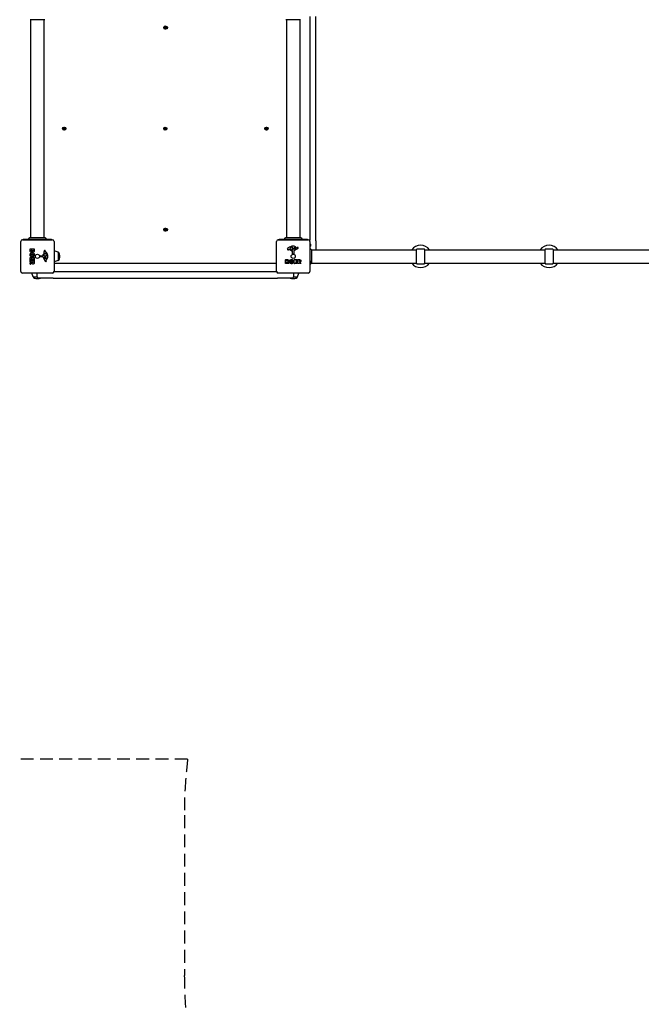
# Model space of a CAD drawing. Units: millimetres. Extents: x -6496 to 4218, y -4926 to 5683.
# Drawn here: x -2845 to -908, y -2731 to 340 of the extents above; entities that cross this region are included whole.
import ezdxf

# ---------------------------------------------------------------- set-up
doc = ezdxf.new("R2010")
doc.units = ezdxf.units.MM
doc.header["$LTSCALE"] = 80
doc.linetypes.add('DASHED', pattern=[0.75, 0.5, -0.25])
doc.layers.add('SW_Toestellen', color=2, linetype='Continuous')
doc.layers.add('Valzone_WAS', color=254, linetype='DASHED')

msp = doc.modelspace()

# ---------------------------------------------------------------- linework, layer by layer
at = {"layer": 'SW_Toestellen'}
for p, q in [((-2811, 339.6), (-2811, -339.6)), ((-2810.5, -339.6), (-2810.5, 339.6)), ((-2768.5, -339.6), (-2768.5, 339.6)), ((-2013.5, 339.6), (-2013.5, -339.6)), ((-1971.5, 339.6), (-1971.5, -339.6)), ((-1971, -339.6), (-1971, 339.6)), ((-1941, 349.3), (-1941, -349.3)), ((-1922, -350), (-1922, 350)), ((-2841.5, -445.5), (-2841.5, -351.5)), ((-2836.5, -346.5), (-2742.5, -346.5)), ((-2833.5, -345), (-2745.5, -345)), ((-2833.5, -346.5), (-2833.5, -345)), ((-2745.5, -346.5), (-2745.5, -345)), ((-2737.5, -351.5), (-2737.5, -445.5)), ((-2044.5, -445.5), (-2044.5, -351.5)), ((-2039.5, -346.5), (-1945.5, -346.5)), ((-2036.5, -345), (-1948.5, -345)), ((-2036.5, -346.5), (-2036.5, -345)), ((-1948.5, -346.5), (-1948.5, -345)), ((-1940.5, -351.5), (-1940.5, -445.5)), ((-1939, -360.6), (-1939, -366.4)), ((-1922, -350), (-1922, -377.5)), ((-2811.9, -380.6), (-2811.9, -374.9)), ((-2811.7, -374.7), (-2799.8, -374.7)), ((-2809, -380), (-2809, -379.1)), ((-2808.8, -378.9), (-2807.2, -378.9)), ((-2807, -379.1), (-2807, -379.9)), ((-2804.2, -379.7), (-2804.2, -379.1)), ((-2804, -378.9), (-2802.7, -378.9)), ((-2802.5, -379.1), (-2802.5, -379.7)), ((-2799.6, -374.9), (-2799.6, -381.3)), ((-2782.6, -399.1), (-2782.4, -397.8)), ((-2781.2, -396.7), (-2774.5, -396.7)), ((-2770, -395), (-2769.1, -393.4)), ((-2768.5, -385.9), (-2768.9, -383.4)), ((-2766.4, -397.4), (-2768, -397.2)), ((-2765, -397.4), (-2766.2, -397.4)), ((-2765.1, -389.4), (-2764.3, -389.4)), ((-2762.7, -391.2), (-2761.3, -394.6)), ((-2725.3, -385.4), (-2737.3, -381.2)), ((-2725, -385.8), (-2725, -411.1)), ((-2725, -385.8), (-2724.7, -385.8)), ((-2005.1, -377.5), (-2007.6, -377.9)), ((-2001.6, -374.1), (-2001.6, -373.3)), ((-1999.8, -371.7), (-1996.4, -370.3)), ((-1996, -379), (-1997.6, -378.1)), ((-1994.3, -390.2), (-1994.3, -383.5)), ((-1993.6, -375.4), (-1993.8, -377)), ((-1993.6, -374), (-1993.6, -375.2)), ((-1991.9, -391.6), (-1993.2, -391.4)), ((-1991, -382.3), (-1990.9, -390.7)), ((-1979.1, -374.9), (-1990.2, -381)), ((-1990, -376.2), (-1989.9, -373.3)), ((-1985.8, -374.4), (-1989.2, -376.6)), ((-1983.2, -370.4), (-1982, -371.9)), ((-1981.5, -372), (-1980.6, -371.5)), ((-1935.5, -377.5), (-1940.5, -372.5)), ((-1935.5, -377.5), (-1608, -377.5)), ((-1935.5, -377.5), (-1935.5, -419.5)), ((-1608, -420), (-1608, -377)), ((-1606, -375), (-1585, -375)), ((-1583, -377), (-1583, -420)), ((-1583, -377.5), (-1208, -377.5)), ((-1208, -420), (-1208, -377)), ((-1206, -375), (-1185, -375)), ((-1183, -377), (-1183, -420)), ((-1183, -377.5), (-808, -377.5)), ((-2811.9, -410), (-2811.9, -402)), ((-2811.9, -415.5), (-2811.9, -411.6)), ((-2811.9, -422.5), (-2811.9, -418)), ((-2811.8, -417.8), (-2808.5, -416.1)), ((-2811.7, -401.8), (-2799.8, -401.8)), ((-2808.9, -410.2), (-2811.7, -410.2)), ((-2811.7, -411.4), (-2799.8, -411.4)), ((-2808.6, -415.7), (-2811.7, -415.7)), ((-2807, -419.9), (-2811.6, -422.6)), ((-2808.7, -406.4), (-2808.7, -410)), ((-2807.5, -406.2), (-2808.5, -406.2)), ((-2807.3, -409.5), (-2807.3, -406.4)), ((-2804.3, -409.7), (-2807.1, -409.7)), ((-2805, -416.7), (-2805, -415.9)), ((-2804.8, -415.7), (-2803.1, -415.7)), ((-2804.1, -406.4), (-2804.1, -409.5)), ((-2803, -406.2), (-2803.9, -406.2)), ((-2802.9, -415.9), (-2802.9, -416.6)), ((-2802.8, -409.9), (-2802.8, -406.4)), ((-2799.8, -410.1), (-2802.6, -410.1)), ((-2799.6, -402), (-2799.6, -409.9)), ((-2799.6, -411.6), (-2799.6, -417.8)), ((-2773.3, -400), (-2781.7, -400.1)), ((-2765.9, -411.9), (-2772, -400.8)), ((-2765.4, -405.2), (-2767.6, -401.8)), ((-2767.2, -401), (-2764.3, -401.1)), ((-2763, -409.5), (-2762.5, -410.4)), ((-2761.4, -407.8), (-2762.9, -409)), ((-2725.3, -411.6), (-2737.3, -415.8)), ((-2735, -420), (-2047, -420)), ((-2725, -411.1), (-2724.7, -411.1)), ((-2016.3, -420.7), (-2016.3, -408.8)), ((-2016.1, -408.6), (-2009.7, -408.6)), ((-2010.4, -420.9), (-2016.1, -420.9)), ((-2012.1, -413), (-2012.1, -411.7)), ((-2012.1, -417.8), (-2012.1, -416.2)), ((-2011.9, -411.5), (-2011.3, -411.5)), ((-2011.3, -413.2), (-2011.9, -413.2)), ((-2011.9, -416), (-2011.1, -416)), ((-2011, -418), (-2011.9, -418)), ((-1989.2, -420.7), (-1989.2, -408.8)), ((-1989, -408.6), (-1981.1, -408.6)), ((-1981, -420.9), (-1989, -420.9)), ((-1984.8, -412), (-1984.8, -412.9)), ((-1984.8, -416.5), (-1984.8, -417.5)), ((-1981.1, -411.8), (-1984.6, -411.8)), ((-1984.6, -413.1), (-1981.5, -413.1)), ((-1981.5, -416.3), (-1984.6, -416.3)), ((-1984.6, -417.7), (-1981, -417.7)), ((-1981.3, -413.3), (-1981.3, -416.1)), ((-1980.9, -408.8), (-1980.9, -411.6)), ((-1980.8, -417.9), (-1980.8, -420.7)), ((-1979.6, -420.7), (-1979.6, -408.8)), ((-1979.4, -408.6), (-1973.2, -408.6)), ((-1975.5, -420.9), (-1979.4, -420.9)), ((-1975.3, -413.8), (-1975.3, -412.1)), ((-1975.3, -417.6), (-1975.3, -420.7)), ((-1975.1, -411.9), (-1974.4, -411.9)), ((-1974.3, -414), (-1975.1, -414)), ((-1973.2, -420.8), (-1974.9, -417.5)), ((-1968.5, -420.9), (-1973, -420.9)), ((-1971.1, -416), (-1968.4, -420.6)), ((-1935.5, -419.5), (-1940.5, -424.5)), ((-1939, -413.1), (-1939, -418.9)), ((-1935.5, -419.5), (-1608, -419.5)), ((-1606, -422), (-1585, -422)), ((-1583, -419.5), (-1208, -419.5)), ((-1206, -422), (-1185, -422)), ((-1183, -419.5), (-808, -419.5)), ((-2742.5, -450.5), (-2836.5, -450.5)), ((-2802.6, -462.7), (-2806.8, -450.7)), ((-2791, -453), (-2791, -460)), ((-2044.3, -447), (-2737.7, -447)), ((-1945.5, -450.5), (-2039.5, -450.5)), ((-1991, -460), (-1991, -453)), ((-1979.4, -462.7), (-1975.2, -450.7)), ((-2790.2, -463), (-2802.2, -463)), ((-2741, -466), (-2785, -466)), ((-2741, -466), (-2041, -466)), ((-1997, -466), (-2041, -466)), ((-1979.8, -463), (-1991.8, -463))]:
    msp.add_line(p, q, dxfattribs=at)
for centre, radius in [((-2391, 315), 5), ((-2389, 315), 4.75), ((-2706, 0), 5), ((-2706, 0), 4.75), ((-2391, 0), 5), ((-2391, 0), 4.75), ((-2076, 0), 5), ((-2076, 0), 4.75), ((-2391, -315), 5), ((-2389, -315), 4.75), ((-2789.5, -398.5), 6.5), ((-1992.5, -398.5), 6.5)]:
    msp.add_circle(centre, radius, dxfattribs=at)
for centre, radius, start, end in [((-2390.1, 315.6), 0.712, 115.9507, 184.0493), ((-2399, 315), 8.2, 355.9507, 4.0493), ((-2390.1, 314.4), 0.712, 175.9507, 244.0493), ((-2394, 323.6), 8.2, 295.9507, 304.0493), ((-2394, 306.4), 8.2, 55.9507, 64.0493), ((-2389, 316.3), 0.712, 55.9507, 124.0493), ((-2389, 313.7), 0.712, 235.9507, 304.0493), ((-2384, 323.6), 8.2, 235.9507, 244.0493), ((-2391, 315), 2.5, 345.626, 14.374), ((-2384, 306.4), 8.2, 115.9507, 124.0493), ((-2387.9, 315.6), 0.712, 355.9507, 64.0493), ((-2387.9, 314.4), 0.712, 295.9507, 4.0493), ((-2379, 315), 8.2, 175.9507, 184.0493), ((-2707.1, 0.6), 0.712, 115.9507, 184.0493), ((-2716, 0), 8.2, 355.9507, 4.0493), ((-2711, 8.6), 8.2, 295.9507, 304.0493), ((-2706, 1.3), 0.712, 55.9507, 124.0493), ((-2701, 8.6), 8.2, 235.9507, 244.0493), ((-2704.9, 0.6), 0.712, 355.9507, 64.0493), ((-2696, 0), 8.2, 175.9507, 184.0493), ((-2392.1, 0.6), 0.712, 115.9507, 184.0493), ((-2401, 0), 8.2, 355.9507, 4.0493), ((-2396, 8.6), 8.2, 295.9507, 304.0493), ((-2391, 1.3), 0.712, 55.9507, 124.0493), ((-2386, 8.6), 8.2, 235.9507, 244.0493), ((-2389.9, 0.6), 0.712, 355.9507, 64.0493), ((-2381, 0), 8.2, 175.9507, 184.0493), ((-2077.1, 0.6), 0.712, 115.9507, 184.0493), ((-2086, 0), 8.2, 355.9507, 4.0493), ((-2081, 8.6), 8.2, 295.9507, 304.0493), ((-2076, 1.3), 0.712, 55.9507, 124.0493), ((-2071, 8.6), 8.2, 235.9507, 244.0493), ((-2074.9, 0.6), 0.712, 355.9507, 64.0493), ((-2066, 0), 8.2, 175.9507, 184.0493), ((-2707.1, -0.6), 0.712, 175.9507, 244.0493), ((-2711, -8.6), 8.2, 55.9507, 64.0493), ((-2706, -1.3), 0.712, 235.9507, 304.0493), ((-2701, -8.6), 8.2, 115.9507, 124.0493), ((-2704.9, -0.6), 0.712, 295.9507, 4.0493), ((-2392.1, -0.6), 0.712, 175.9507, 244.0493), ((-2396, -8.6), 8.2, 55.9507, 64.0493), ((-2391, -1.3), 0.712, 235.9507, 304.0493), ((-2386, -8.6), 8.2, 115.9507, 124.0493), ((-2389.9, -0.6), 0.712, 295.9507, 4.0493), ((-2077.1, -0.6), 0.712, 175.9507, 244.0493), ((-2081, -8.6), 8.2, 55.9507, 64.0493), ((-2076, -1.3), 0.712, 235.9507, 304.0493), ((-2071, -8.6), 8.2, 115.9507, 124.0493), ((-2074.9, -0.6), 0.712, 295.9507, 4.0493), ((-2390.1, -314.4), 0.712, 115.9507, 184.0493), ((-2399, -315), 8.2, 355.9507, 4.0493), ((-2390.1, -315.6), 0.712, 175.9507, 244.0493), ((-2394, -306.4), 8.2, 295.9507, 304.0493), ((-2394, -323.6), 8.2, 55.9507, 64.0493), ((-2389, -313.7), 0.712, 55.9507, 124.0493), ((-2389, -316.3), 0.712, 235.9507, 304.0493), ((-2384, -306.4), 8.2, 235.9507, 244.0493), ((-2391, -315), 2.5, 345.626, 14.374), ((-2384, -323.6), 8.2, 115.9507, 124.0493), ((-2387.9, -314.4), 0.712, 355.9507, 64.0493), ((-2387.9, -315.6), 0.712, 295.9507, 4.0493), ((-2379, -315), 8.2, 175.9507, 184.0493), ((-2836.5, -351.5), 5, 90, 180), ((-2742.5, -351.5), 5, 0, 90), ((-2039.5, -351.5), 5, 90, 180), ((-1986.4, -401), 35.8, 108.8323, 131.023), ((-1992.1, -384.4), 18.3, 92.1302, 108.8323), ((-1992.3, -377.8), 11.7, 39.3689, 92.1302), ((-1945.5, -351.5), 5, 0, 90), ((-1940.5, -360.6), 1.5, 0, 90), ((-1940.5, -366.4), 1.5, 270, 0), ((-1595.5, -398.5), 34.9, 36.9931, 143.0069), ((-1195.5, -398.5), 34.9, 36.9931, 143.0069), ((-2811.7, -374.9), 0.2, 90, 180), ((-2808.8, -379.1), 0.2, 90, 180), ((-2807.2, -379.1), 0.2, 0, 90), ((-2804, -379.1), 0.2, 90, 180), ((-2802.7, -379.1), 0.2, 0, 90), ((-2799.8, -374.9), 0.2, 0, 90), ((-2781.7, -399.2), 0.903, 172.5394, 270.391), ((-2781.2, -397.9), 1.2, 90, 172.5394), ((-2774.5, -396.3), 0.452, 270, 338.834), ((-2758.6, -402.5), 16.6, 138.8223, 158.834), ((-2785.5, -378.9), 19.1, 318.8223, 329.4322), ((-2769.3, -395.4), 0.805, 151.2927, 178.1545), ((-2768.4, -395.4), 1.69, 178.1545, 241.6277), ((-2767.7, -394.2), 3.04, 241.6277, 265.9397), ((-2758.7, -399.1), 11.9, 127.8686, 151.2927), ((-2772.5, -386.5), 4.09, 329.4322, 8.9192), ((-2764.7, -382.8), 4.23, 158.9789, 188.9192), ((-2767, -381.9), 1.76, 86.8903, 158.9789), ((-2767.1, -382.9), 2.8, 41.023, 86.8903), ((-2766.2, -394.4), 3.01, 265.9397, 270), ((-2765.1, -390.9), 1.47, 90, 127.8686), ((-2792, -404.6), 35.8, 18.8323, 41.023), ((-2765.2, -388.1), 9.24, 271.6935, 292.3905), ((-2764.3, -389.8), 0.391, 69.0675, 90), ((-2764.8, -391.1), 1.75, 37.5187, 69.0675), ((-2767.8, -393.3), 5.5, 22.6753, 37.5187), ((-2762.1, -395.7), 1.04, 292.3905, 358.8881), ((-2768.8, -398.7), 11.7, 309.3689, 2.1302), ((-2763.7, -395.7), 2.67, 358.8881, 22.6753), ((-2775.4, -398.9), 18.3, 2.1302, 18.8323), ((-2737.5, -381.7), 0.5, 70.9065, 90), ((-2725.5, -385.9), 0.5, 0.6912, 70.9065), ((-2724.7, -388.8), 3, 16.5728, 90), ((-2764.7, -400.8), 44.8, 2.8998, 16.5728), ((-2764.7, -396.2), 44.8, 343.4272, 357.1002), ((-2008.1, -376.1), 2.8, 131.023, 176.8903), ((-2009.1, -376), 1.76, 176.8903, 248.9789), ((-2008.2, -373.7), 4.23, 248.9789, 278.9192), ((-2004.5, -381.5), 4.09, 59.4322, 98.9192), ((-2012.1, -394.5), 19.1, 48.8223, 59.4322), ((-1999.9, -373.8), 1.75, 127.5187, 159.0675), ((-2001.2, -373.3), 0.391, 159.0675, 180), ((-2000.1, -374.1), 1.47, 180, 217.8686), ((-1991.9, -367.7), 11.9, 217.8686, 241.2927), ((-1997.7, -376.8), 5.5, 112.6753, 127.5187), ((-1988.5, -367.6), 16.6, 228.8223, 248.834), ((-1995.3, -372.7), 2.67, 88.8881, 112.6753), ((-1995.6, -378.3), 0.805, 241.2927, 268.1545), ((-1995.6, -377.4), 1.69, 268.1545, 331.6277), ((-1995.3, -371.1), 1.04, 22.3905, 88.8881), ((-1994.7, -383.5), 0.452, 0, 68.834), ((-2002.9, -374.2), 9.24, 1.6935, 22.3905), ((-1993.1, -390.2), 1.2, 180, 262.5394), ((-1996.8, -376.7), 3.04, 331.6277, 355.9397), ((-1996.6, -375.2), 3.01, 355.9397, 0), ((-1991.8, -390.7), 0.903, 262.5394, 0.391), ((-1989.5, -382.3), 1.51, 118.7438, 180.391), ((-1989.5, -376.2), 0.47, 178.2808, 302.4938), ((-1986.9, -373.4), 2.94, 128.9493, 178.2808), ((-1988, -372.1), 1.25, 56.4075, 128.9493), ((-1990.1, -375.2), 5.03, 22.4006, 56.4075), ((-1986.2, -373.6), 0.856, 302.4938, 22.4006), ((-1981.7, -371.7), 0.391, 219.3689, 298.7438), ((-1975, -381.7), 11.6, 110.2655, 118.7438), ((-1981.2, -371.2), 4.33, 298.7438, 337.3888), ((-1978, -373.4), 2.81, 96.8811, 110.2655), ((-1978.2, -371.8), 1.21, 72.7179, 96.8811), ((-1978.2, -371.9), 1.27, 342.1674, 72.7179), ((-1983.5, -370.2), 6.85, 337.3888, 342.1674), ((-1606, -377), 2, 90, 180), ((-1585, -377), 2, 0, 90), ((-1206, -377), 2, 90, 180), ((-1185, -377), 2, 0, 90), ((-2811.7, -402), 0.2, 90, 180), ((-2811.7, -410), 0.2, 180, 270), ((-2811.7, -411.6), 0.2, 90, 180), ((-2811.7, -415.5), 0.2, 180, 270), ((-2811.7, -418), 0.2, 118.4065, 180), ((-2811.7, -422.5), 0.2, 180, 301.1549), ((-2808.9, -410), 0.2, 270, 0), ((-2808.5, -406.4), 0.2, 90, 180), ((-2808.6, -415.9), 0.2, 298.4065, 90), ((-2807.5, -406.4), 0.2, 0, 90), ((-2807.1, -409.5), 0.2, 180, 270), ((-2804.8, -415.9), 0.2, 90, 180), ((-2804.3, -409.5), 0.2, 270, 0), ((-2803.9, -406.4), 0.2, 90, 180), ((-2803.1, -415.9), 0.2, 0, 90), ((-2803, -406.4), 0.2, 0, 90), ((-2802.6, -409.9), 0.2, 180, 270), ((-2799.8, -402), 0.2, 0, 90), ((-2799.8, -409.9), 0.2, 270, 0), ((-2799.8, -411.6), 0.2, 0, 90), ((-2773.3, -401.5), 1.51, 28.7438, 90.391), ((-2767.2, -401.5), 0.47, 88.2808, 212.4938), ((-2762.2, -409.8), 4.33, 208.7438, 247.3888), ((-2764.6, -404.8), 0.856, 212.4938, 292.4006), ((-2764.4, -404.1), 2.94, 38.9493, 88.2808), ((-2766.2, -400.9), 5.03, 292.4006, 326.4075), ((-2761.2, -407.5), 6.85, 247.3888, 252.1674), ((-2762.9, -412.8), 1.27, 252.1674, 342.7179), ((-2762.7, -409.3), 0.391, 129.3689, 208.7438), ((-2772.7, -416), 11.6, 20.2655, 28.7438), ((-2763.1, -403), 1.25, 326.4075, 38.9493), ((-2764.4, -413), 2.81, 6.8811, 20.2655), ((-2762.8, -412.8), 1.21, 342.7179, 6.8811), ((-2737.5, -415.3), 0.5, 270, 289.0935), ((-2735, -414), 6, 245.3757, 270), ((-2725.5, -411.1), 0.5, 289.0935, 359.3088), ((-2724.7, -408.1), 3, 270, 343.4272), ((-2047, -414), 6, 270, 294.6243), ((-2016.1, -408.8), 0.2, 90, 180), ((-2016.1, -420.7), 0.2, 180, 270), ((-2011.9, -411.7), 0.2, 90, 180), ((-2011.9, -413), 0.2, 180, 270), ((-2011.9, -416.2), 0.2, 90, 180), ((-2011.9, -417.8), 0.2, 180, 270), ((-1989, -408.8), 0.2, 90, 180), ((-1989, -420.7), 0.2, 180, 270), ((-1984.6, -412), 0.2, 90, 180), ((-1984.6, -412.9), 0.2, 180, 270), ((-1984.6, -416.5), 0.2, 90, 180), ((-1984.6, -417.5), 0.2, 180, 270), ((-1981.5, -413.3), 0.2, 0, 90), ((-1981.5, -416.1), 0.2, 270, 0), ((-1981.1, -408.8), 0.2, 0, 90), ((-1981.1, -411.6), 0.2, 270, 0), ((-1981, -417.9), 0.2, 0, 90), ((-1981, -420.7), 0.2, 270, 0), ((-1979.4, -408.8), 0.2, 90, 180), ((-1979.4, -420.7), 0.2, 180, 270), ((-1975.5, -420.7), 0.2, 270, 0), ((-1975.1, -412.1), 0.2, 90, 180), ((-1975.1, -413.8), 0.2, 180, 270), ((-1975.1, -417.6), 0.2, 28.4065, 180), ((-1973, -420.7), 0.2, 208.4065, 270), ((-1968.5, -420.7), 0.2, 270, 31.1549), ((-1940.5, -413.1), 1.5, 0, 90), ((-1940.5, -418.9), 1.5, 270, 0), ((-1595.5, -398.5), 34.9, 216.9931, 323.0069), ((-1606, -420), 2, 180, 270), ((-1585, -420), 2, 270, 0), ((-1195.5, -398.5), 34.9, 216.9931, 323.0069), ((-1206, -420), 2, 180, 270), ((-1185, -420), 2, 270, 0), ((-2836.5, -445.5), 5, 180, 270), ((-2806.3, -450.5), 0.5, 180, 199.0935), ((-2785, -453), 6, 155.3757, 180), ((-2785, -460), 6, 180, 270), ((-2742.5, -445.5), 5, 270, 0), ((-2039.5, -445.5), 5, 180, 270), ((-1997, -460), 6, 270, 0), ((-1997, -453), 6, 0, 24.6243), ((-1975.7, -450.5), 0.5, 340.9065, 0), ((-1945.5, -445.5), 5, 270, 0), ((-2802.1, -462.5), 0.5, 199.0935, 269.3088), ((-2799.2, -463), 3, 180, 253.4272), ((-2787.2, -423), 44.8, 253.4272, 267.1002), ((-2791.8, -423), 44.8, 272.8998, 286.004), ((-1990.2, -423), 44.8, 253.996, 267.1002), ((-1994.8, -423), 44.8, 272.8998, 286.5728), ((-1982.8, -463), 3, 286.5728, 0), ((-1979.9, -462.5), 0.5, 270.6912, 340.9065)]:
    msp.add_arc(centre, radius, start, end, dxfattribs=at)
for points, knots in [([(-2766.9, 339.6), (-2767, 339.6), (-2767, 339.6), (-2767.4, 339.6), (-2768.1, 339.6), (-2770.3, 339.6), (-2771.7, 339.6), (-2775.2, 339.6), (-2777.2, 339.6), (-2781.6, 339.6), (-2784, 339.6), (-2788.9, 339.6), (-2791.4, 339.6), (-2796.2, 339.6), (-2798.6, 339.6), (-2802.8, 339.6), (-2804.8, 339.6), (-2808, 339.6), (-2809.4, 339.6), (-2811, 339.6), (-2811.6, 339.6), (-2811.9, 339.6), (-2812, 339.6), (-2812.1, 339.6), (-2812.1, 339.6), (-2812.1, 339.6)], [0, 0, 0, 0, 0.292293, 0.292293, 1.025913, 1.025913, 1.762121, 1.762121, 2.49849, 2.49849, 3.233905, 3.233905, 3.968629, 3.968629, 4.702961, 4.702961, 5.437015, 5.437015, 6.177865, 6.177865, 6.719037, 6.719037, 6.897185, 6.897185, 7.076459, 7.076459, 7.076459, 7.076459]), ([(-1969.9, 339.6), (-1969.9, 339.6), (-1969.9, 339.6), (-1970, 339.6), (-1970, 339.6), (-1970.3, 339.6), (-1970.5, 339.6), (-1971.5, 339.6), (-1972.6, 339.6), (-1975.4, 339.6), (-1977.2, 339.6), (-1981.1, 339.6), (-1983.4, 339.6), (-1988.1, 339.6), (-1990.5, 339.6), (-1995.4, 339.6), (-1997.9, 339.6), (-2002.5, 339.6), (-2004.8, 339.6), (-2008.1, 339.6), (-2009.5, 339.6), (-2010.9, 339.6), (-2011.3, 339.6), (-2012.4, 339.6), (-2013.1, 339.6), (-2014.4, 339.6), (-2014.9, 339.6), (-2015.1, 339.6), (-2015.1, 339.6), (-2015.1, 339.6)], [0, 0, 0, 0, 0.163594, 0.163594, 0.326333, 0.326333, 0.645733, 0.645733, 1.381658, 1.381658, 2.118224, 2.118224, 2.853948, 2.853948, 3.588891, 3.588891, 4.323078, 4.323078, 5.066079, 5.066079, 5.625189, 5.625189, 5.810346, 5.810346, 6.246807, 6.246807, 6.9659, 6.9659, 7.079042, 7.079042, 7.079042, 7.079042]), ([(-2815.5, -345), (-2815.7, -344.6), (-2815.8, -344.2), (-2815.9, -343.4), (-2815.9, -343), (-2815.7, -342.2), (-2815.6, -341.8), (-2815.1, -341.1), (-2814.9, -340.8), (-2814.3, -340.3), (-2813.9, -340.1), (-2813.1, -339.8), (-2812.7, -339.7), (-2812.3, -339.6), (-2812.2, -339.6), (-2812.2, -339.6), (-2812.1, -339.6), (-2812.1, -339.6), (-2812.1, -339.6), (-2812.1, -339.6), (-2812.1, -339.6), (-2812.1, -339.6), (-2812.1, -339.6), (-2812.1, -339.6), (-2812.1, -339.6), (-2812.1, -339.6), (-2812.1, -339.6), (-2812.1, -339.6)], [0, 0, 0, 0, 0.1208403, 0.1208403, 0.2422711, 0.2422711, 0.364242, 0.364242, 0.4865259, 0.4865259, 0.6087166, 0.6087166, 0.7305671, 0.7305671, 0.745574, 0.745574, 0.7512006, 0.7512006, 0.7522556, 0.7522556, 0.752442, 0.752442, 0.7525352, 0.7525352, 0.7525818, 0.7525818, 0.7526051, 0.7526051, 0.7526051, 0.7526051]), ([(-2812.1, -339.6), (-2812.1, -339.6), (-2812.1, -339.6), (-2812, -339.6), (-2812, -339.6), (-2811.7, -339.6), (-2811.5, -339.6), (-2810.5, -339.6), (-2809.4, -339.6), (-2806.6, -339.6), (-2804.8, -339.6), (-2800.9, -339.6), (-2798.6, -339.6), (-2793.9, -339.6), (-2791.5, -339.6), (-2786.6, -339.6), (-2784.1, -339.6), (-2779.5, -339.6), (-2777.2, -339.6), (-2773.9, -339.6), (-2772.5, -339.6), (-2771.1, -339.6), (-2770.7, -339.6), (-2769.6, -339.6), (-2768.9, -339.6), (-2767.6, -339.6), (-2767.1, -339.6), (-2766.9, -339.6), (-2766.9, -339.6), (-2766.9, -339.6)], [0, 0, 0, 0, 0.163594, 0.163594, 0.326333, 0.326333, 0.645733, 0.645733, 1.381658, 1.381658, 2.118224, 2.118224, 2.853948, 2.853948, 3.588891, 3.588891, 4.323078, 4.323078, 5.066079, 5.066079, 5.625189, 5.625189, 5.810346, 5.810346, 6.246807, 6.246807, 6.9659, 6.9659, 7.079042, 7.079042, 7.079042, 7.079042]), ([(-2766.9, -339.6), (-2766.9, -339.6), (-2766.9, -339.6), (-2766.9, -339.6), (-2766.9, -339.6), (-2766.9, -339.6), (-2766.9, -339.6), (-2766.5, -339.6), (-2766.1, -339.7), (-2765.3, -340), (-2765, -340.2), (-2764.3, -340.7), (-2764, -341), (-2763.6, -341.7), (-2763.4, -342.1), (-2763.2, -342.9), (-2763.2, -343.4), (-2763.2, -344.2), (-2763.3, -344.6), (-2763.5, -345)], [0, 0, 0, 0, 0.0000293, 0.0000293, 0.0004199, 0.0004199, 0.0008741, 0.0008741, 0.1211775, 0.1211775, 0.2452809, 0.2452809, 0.3721166, 0.3721166, 0.4987062, 0.4987062, 0.6214403, 0.6214403, 0.7481831, 0.7481831, 0.7481831, 0.7481831]), ([(-2018.5, -345), (-2018.7, -344.6), (-2018.8, -344.2), (-2018.8, -343.4), (-2018.8, -343), (-2018.6, -342.2), (-2018.5, -341.8), (-2018, -341.1), (-2017.7, -340.7), (-2017.1, -340.2), (-2016.7, -340), (-2016, -339.7), (-2015.6, -339.6), (-2015.1, -339.6), (-2015.1, -339.6), (-2015.1, -339.6), (-2015.1, -339.6), (-2015.1, -339.6), (-2015.1, -339.6), (-2015.1, -339.6), (-2015.1, -339.6), (-2015.1, -339.6), (-2015.1, -339.6), (-2015.1, -339.6), (-2015.1, -339.6), (-2015.1, -339.6)], [0, 0, 0, 0, 0.1200892, 0.1200892, 0.2429454, 0.2429454, 0.3694098, 0.3694098, 0.496317, 0.496317, 0.6206132, 0.6206132, 0.7411029, 0.7411029, 0.7447387, 0.7447387, 0.7474655, 0.7474655, 0.7479768, 0.7479768, 0.7481621, 0.7481621, 0.7482548, 0.7482548, 0.748278, 0.748278, 0.748278, 0.748278]), ([(-2015.1, -339.6), (-2015, -339.6), (-2015, -339.6), (-2014.6, -339.6), (-2013.9, -339.6), (-2011.7, -339.6), (-2010.3, -339.6), (-2006.8, -339.6), (-2004.8, -339.6), (-2000.4, -339.6), (-1998, -339.6), (-1993.1, -339.6), (-1990.6, -339.6), (-1985.8, -339.6), (-1983.4, -339.6), (-1979.2, -339.6), (-1977.2, -339.6), (-1974, -339.6), (-1972.6, -339.6), (-1971, -339.6), (-1970.4, -339.6), (-1970.1, -339.6), (-1970, -339.6), (-1969.9, -339.6), (-1969.9, -339.6), (-1969.9, -339.6)], [0, 0, 0, 0, 0.292293, 0.292293, 1.025913, 1.025913, 1.762121, 1.762121, 2.49849, 2.49849, 3.233905, 3.233905, 3.968629, 3.968629, 4.702961, 4.702961, 5.437015, 5.437015, 6.177865, 6.177865, 6.719037, 6.719037, 6.897185, 6.897185, 7.076459, 7.076459, 7.076459, 7.076459]), ([(-1969.9, -339.6), (-1969.9, -339.6), (-1969.9, -339.6), (-1969.9, -339.6), (-1969.9, -339.6), (-1969.9, -339.6), (-1969.9, -339.6), (-1969.8, -339.6), (-1969.8, -339.6), (-1969.3, -339.7), (-1968.9, -339.7), (-1968.2, -340), (-1967.8, -340.2), (-1967.2, -340.8), (-1966.9, -341.1), (-1966.5, -341.8), (-1966.3, -342.2), (-1966.1, -343), (-1966.1, -343.4), (-1966.2, -344.2), (-1966.3, -344.6), (-1966.5, -345)], [0, 0, 0, 0, 0.0000488, 0.0000488, 0.0004395, 0.0004395, 0.0012207, 0.0012207, 0.0162269, 0.0162269, 0.1380605, 0.1380605, 0.2602383, 0.2602383, 0.3825265, 0.3825265, 0.5045292, 0.5045292, 0.6257547, 0.6257547, 0.7525238, 0.7525238, 0.7525238, 0.7525238]), ([(-2806.7, -420), (-2806.8, -420), (-2806.8, -419.9), (-2806.8, -419.9), (-2806.8, -419.9), (-2806.9, -419.9), (-2806.9, -419.8), (-2806.9, -419.8), (-2807, -419.8), (-2807, -419.9), (-2807, -419.9), (-2807, -419.9)], [0, 0, 0, 0, 0.00781289, 0.00781289, 0.01562578, 0.01562578, 0.02343867, 0.02343867, 0.02938866, 0.02938866, 0.03533865, 0.03533865, 0.03533865, 0.03533865]), ([(-1971, -415.7), (-1971, -415.8), (-1971.1, -415.8), (-1971.1, -415.8), (-1971.1, -415.8), (-1971.1, -415.9), (-1971.2, -415.9), (-1971.2, -415.9), (-1971.2, -416), (-1971.1, -416), (-1971.1, -416), (-1971.1, -416)], [0, 0, 0, 0, 0.00781289, 0.00781289, 0.01562578, 0.01562578, 0.02343867, 0.02343867, 0.02938866, 0.02938866, 0.03533865, 0.03533865, 0.03533865, 0.03533865])]:
    msp.add_open_spline(points, degree=3, knots=knots, dxfattribs=at)
for points, degree in [([(-2812.1, -339.6), (-2812.1, -339.6), (-2812.1, -339.6), (-2812.1, -339.6)], 3), ([(-2766.9, -339.6), (-2766.9, -339.6), (-2766.9, -339.6), (-2766.9, -339.6)], 3), ([(-2015.1, -339.6), (-2015.1, -339.6), (-2015.1, -339.6), (-2015.1, -339.6)], 3), ([(-1969.9, -339.6), (-1969.9, -339.6), (-1969.9, -339.6), (-1969.9, -339.6)], 3), ([(-2812.3, -393.2), (-2812.3, -390.5), (-2808.4, -386.7), (-2805.7, -386.7)], 2), ([(-2810.5, -397.9), (-2812.4, -396), (-2812.3, -393.2)], 2), ([(-2808.4, -385.5), (-2811.9, -385.5), (-2811.9, -380.6)], 2), ([(-2805.7, -399.9), (-2808.6, -399.9), (-2810.5, -397.9)], 2), ([(-2808, -381.1), (-2808.4, -381.1), (-2809, -380.5), (-2809, -380)], 2), ([(-2805.4, -382.9), (-2806.1, -385.5), (-2808.4, -385.5)], 2), ([(-2808.2, -393.4), (-2808.2, -392.4), (-2807.5, -391.8)], 2), ([(-2807.4, -394.9), (-2808.1, -394.3), (-2808.2, -393.4)], 2), ([(-2807, -379.9), (-2807, -381), (-2808, -381.1)], 2), ([(-2807.5, -391.8), (-2806.8, -391.2), (-2805.8, -391.2)], 2), ([(-2805.7, -395.4), (-2806.6, -395.5), (-2807.4, -394.9)], 2), ([(-2805.8, -391.2), (-2804.8, -391.1), (-2803.3, -392.3), (-2803.3, -393.3)], 2), ([(-2805.7, -386.7), (-2803, -386.8), (-2799.2, -390.6), (-2799.2, -393.3)], 2), ([(-2799.2, -393.3), (-2799.2, -396), (-2803, -399.9), (-2805.7, -399.9)], 2), ([(-2804, -394.8), (-2804.7, -395.4), (-2805.7, -395.4)], 2), ([(-2804.3, -384.3), (-2805.1, -383.8), (-2805.4, -382.9)], 2), ([(-2802.7, -384.9), (-2803.6, -384.9), (-2804.3, -384.3)], 2), ([(-2803.3, -380.6), (-2803.7, -380.6), (-2804.2, -380.1), (-2804.2, -379.7)], 2), ([(-2803.3, -393.3), (-2803.2, -394.2), (-2804, -394.8)], 2), ([(-2802.5, -379.7), (-2802.5, -380.1), (-2803, -380.6), (-2803.3, -380.6)], 2), ([(-2800.4, -383.8), (-2801.3, -384.8), (-2802.7, -384.9)], 2), ([(-2799.6, -381.3), (-2799.6, -382.7), (-2800.4, -383.8)], 2), ([(-2806.6, -420.4), (-2806.7, -420.1), (-2806.7, -420)], 2), ([(-2805.6, -421.7), (-2806.2, -421.2), (-2806.6, -420.4)], 2), ([(-2803.3, -422.4), (-2804.7, -422.4), (-2805.6, -421.7)], 2), ([(-2803.9, -417.8), (-2804.4, -417.9), (-2805, -417.2), (-2805, -416.7)], 2), ([(-2802.9, -416.6), (-2802.9, -417.8), (-2803.9, -417.8)], 2), ([(-2800.4, -420.9), (-2801.3, -422.3), (-2803.3, -422.4)], 2), ([(-2799.6, -417.8), (-2799.6, -419.7), (-2800.4, -420.9)], 2), ([(-2011.3, -411.5), (-2010.9, -411.5), (-2010.4, -412), (-2010.4, -412.3)], 2), ([(-2010.4, -412.3), (-2010.4, -412.7), (-2010.9, -413.2), (-2011.3, -413.2)], 2), ([(-2011.1, -416), (-2010, -416), (-2009.9, -417)], 2), ([(-2009.9, -417), (-2009.9, -417.4), (-2010.5, -418), (-2011, -418)], 2), ([(-2005.5, -417.4), (-2005.5, -420.9), (-2010.4, -420.9)], 2), ([(-2009.7, -408.6), (-2008.3, -408.6), (-2007.2, -409.4)], 2), ([(-2006.7, -413.3), (-2007.2, -414.1), (-2008.1, -414.4)], 2), ([(-2008.1, -414.4), (-2005.5, -415.1), (-2005.5, -417.4)], 2), ([(-2007.2, -409.4), (-2006.2, -410.3), (-2006.1, -411.7)], 2), ([(-2006.1, -411.7), (-2006.1, -412.6), (-2006.7, -413.3)], 2), ([(-2004.3, -414.7), (-2004.2, -412), (-2000.4, -408.2), (-1997.7, -408.2)], 2), ([(-1997.8, -421.3), (-2000.5, -421.3), (-2004.3, -417.4), (-2004.3, -414.7)], 2), ([(-1999.8, -414.8), (-1999.9, -413.8), (-1998.7, -412.3), (-1997.7, -412.3)], 2), ([(-1999.2, -416.5), (-1999.8, -415.8), (-1999.8, -414.8)], 2), ([(-1997.6, -417.2), (-1998.6, -417.2), (-1999.2, -416.5)], 2), ([(-1993.1, -419.5), (-1995, -421.4), (-1997.8, -421.3)], 2), ([(-1997.7, -408.2), (-1995, -408.2), (-1991.1, -412), (-1991.1, -414.7)], 2), ([(-1997.7, -412.3), (-1996.8, -412.2), (-1996.2, -413)], 2), ([(-1996.1, -416.4), (-1996.7, -417.1), (-1997.6, -417.2)], 2), ([(-1996.2, -413), (-1995.6, -413.7), (-1995.6, -414.7)], 2), ([(-1995.6, -414.7), (-1995.5, -415.6), (-1996.1, -416.4)], 2), ([(-1991.1, -414.7), (-1991.1, -417.6), (-1993.1, -419.5)], 2), ([(-1974.4, -411.9), (-1973.2, -411.9), (-1973.2, -412.9)], 2), ([(-1973.2, -412.9), (-1973.1, -413.4), (-1973.8, -414), (-1974.3, -414)], 2), ([(-1973.2, -408.6), (-1971.3, -408.6), (-1970.1, -409.4)], 2), ([(-1970.6, -415.6), (-1970.9, -415.7), (-1971, -415.7)], 2), ([(-1969.3, -414.6), (-1969.8, -415.2), (-1970.6, -415.6)], 2), ([(-1970.1, -409.4), (-1968.7, -410.3), (-1968.6, -412.3)], 2), ([(-1968.6, -412.3), (-1968.6, -413.7), (-1969.3, -414.6)], 2)]:
    msp.add_open_spline(points, degree=degree, dxfattribs=at)
at = {"layer": 'Valzone_WAS'}
for p, q in [((-2321.5, -1966), (-2857, -1966)), ((-2331.7, -2141), (-2331.7, -2641))]:
    msp.add_line(p, q, dxfattribs=at)
for centre, start, end in [((-831.8, -2141), 173.3002, 180), ((-831.8, -2641), 180, 222.6875)]:
    msp.add_arc(centre, 1500, start, end, dxfattribs=at)

doc.saveas('drawing.dxf')
